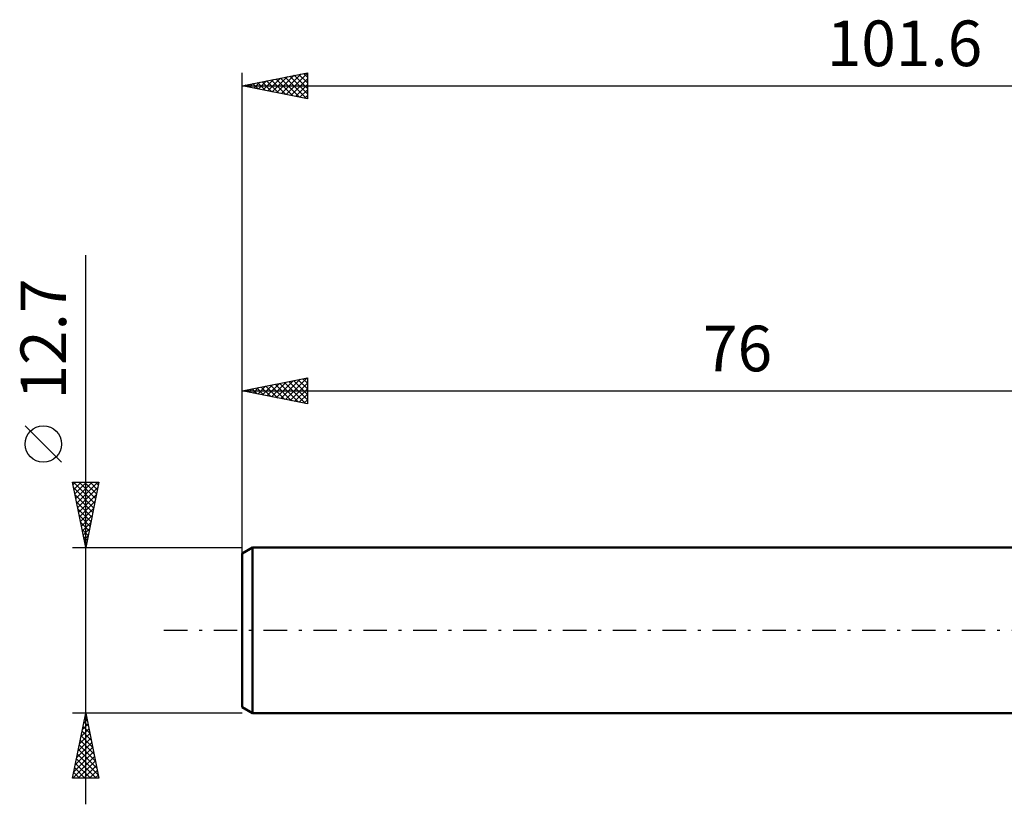
# Model space of a CAD drawing. Units: millimetres. Extents: x -93 to 69, y -29 to 47.
# Drawn here: x -93 to -18, y -13 to 47 of the extents above; entities that cross this region are included whole.
import ezdxf
from ezdxf.enums import TextEntityAlignment as Align

# ---------------------------------------------------------------- set-up
doc = ezdxf.new("R2010")
doc.units = ezdxf.units.MM
doc.header["$LTSCALE"] = 4.5
doc.linetypes.add('LONGDASH_DASH', pattern=[0.85, 0.4, -0.2, 0.05, -0.2])
for name, color, linetype in [('SK1', 4, 'CONTINUOUS'), ('SK2', 7, 'CONTINUOUS'), ('SK4', 2, 'LONGDASH_DASH')]:
    doc.layers.add(name, color=color, linetype=linetype)
doc.styles.get("Standard").update_dxf_attribs({"font": 'Monospac821 BT'})

msp = doc.modelspace()

# ---------------------------------------------------------------- linework, layer by layer
at = {"layer": 'SK1', "color": 4, "linetype": 'CONTINUOUS', "lineweight": 50}
for p, q in [((-75.206, 6.35), (-76, 5.892)), ((0, 6.35), (-75.206, 6.35)), ((-75.206, 6.35), (-75.206, -6.35)), ((-76, 5.892), (-76, -5.892)), ((-76, -5.892), (-75.206, -6.35)), ((-75.206, -6.35), (0, -6.35))]:
    msp.add_line(p, q, dxfattribs=at)
at = {"layer": 'SK2', "color": 7, "linetype": 'CONTINUOUS', "lineweight": 25}
for p, q in [((-76, 4.35), (-76, 42.75)), ((-76, 41.75), (-71, 42.75)), ((-74.042, 41.358), (-73.062, 42.338)), ((-73.688, 41.288), (-72.532, 42.444)), ((-73.334, 41.217), (-72.002, 42.55)), ((-73.061, 42.338), (-71.592, 40.868)), ((-72.981, 41.146), (-71.471, 42.656)), ((-72.708, 42.408), (-71.062, 40.762)), ((-72.627, 41.075), (-71, 42.703)), ((-72.354, 42.479), (-71, 41.125)), ((-72.001, 42.55), (-71, 41.549)), ((-71.647, 42.621), (-71, 41.973)), ((-71.294, 42.691), (-71, 42.398)), ((-71, 42.75), (-71, 40.75)), ((-76, 41.75), (25.6, 41.75)), ((-71, 40.75), (-76, 41.75)), ((-75.89, 41.772), (-75.835, 41.717)), ((-75.809, 41.712), (-75.714, 41.807)), ((-75.536, 41.843), (-75.304, 41.611)), ((-75.456, 41.641), (-75.184, 41.913)), ((-75.183, 41.913), (-74.774, 41.505)), ((-75.102, 41.57), (-74.653, 42.019)), ((-74.829, 41.984), (-74.244, 41.399)), ((-74.749, 41.5), (-74.123, 42.125)), ((-74.476, 42.055), (-73.713, 41.293)), ((-74.395, 41.429), (-73.593, 42.231)), ((-74.122, 42.126), (-73.183, 41.187)), ((-73.769, 42.196), (-72.653, 41.081)), ((-73.415, 42.267), (-72.123, 40.975)), ((-72.274, 41.005), (-71, 42.279)), ((-71.92, 40.934), (-71, 41.854)), ((-71.567, 40.863), (-71, 41.43)), ((-71.213, 40.793), (-71, 41.006)), ((-88, -13.35), (-88, 28.75)), ((-76, 6.35), (-76, 19.35)), ((-76, 18.35), (-71, 19.35)), ((-74.096, 17.969), (-73.144, 18.921)), ((-73.743, 17.899), (-72.614, 19.027)), ((-73.389, 17.828), (-72.083, 19.133)), ((-73.116, 18.927), (-71.674, 17.485)), ((-73.035, 17.757), (-71.553, 19.239)), ((-72.762, 18.998), (-71.144, 17.379)), ((-72.682, 17.686), (-71.023, 19.345)), ((-72.409, 19.068), (-71, 17.659)), ((-72.328, 17.616), (-71, 18.944)), ((-72.055, 19.139), (-71, 18.084)), ((-71.702, 19.21), (-71, 18.508)), ((-71.348, 19.28), (-71, 18.932)), ((-71, 19.35), (-71, 17.35)), ((-76, 18.35), (0, 18.35)), ((-71, 17.35), (-76, 18.35)), ((-75.944, 18.361), (-75.917, 18.333)), ((-75.864, 18.323), (-75.796, 18.391)), ((-75.591, 18.432), (-75.386, 18.227)), ((-75.51, 18.252), (-75.265, 18.497)), ((-75.237, 18.503), (-74.856, 18.121)), ((-75.157, 18.181), (-74.735, 18.603)), ((-74.884, 18.573), (-74.326, 18.015)), ((-74.803, 18.111), (-74.205, 18.709)), ((-74.53, 18.644), (-73.795, 17.909)), ((-74.45, 18.04), (-73.674, 18.815)), ((-74.177, 18.715), (-73.265, 17.803)), ((-73.823, 18.785), (-72.735, 17.697)), ((-73.47, 18.856), (-72.204, 17.591)), ((-71.975, 17.545), (-71, 18.52)), ((-71.621, 17.474), (-71, 18.095)), ((-71.268, 17.404), (-71, 17.671)), ((-89.85, 12.875), (-92.65, 15.675)), ((-88, 6.35), (-89, 11.35)), ((-89, 11.35), (-87, 11.35)), ((-88.963, 11.164), (-88.776, 11.35)), ((-88.932, 11.35), (-87.322, 9.74)), ((-88.892, 10.81), (-88.352, 11.35)), ((-88.821, 10.456), (-87.928, 11.35)), ((-88.751, 10.103), (-87.504, 11.35)), ((-88.68, 9.749), (-87.079, 11.35)), ((-88.508, 11.35), (-87.251, 10.094)), ((-88.083, 11.35), (-87.181, 10.447)), ((-87, 11.35), (-88, 6.35)), ((-87.659, 11.35), (-87.11, 10.801)), ((-87.235, 11.35), (-87.039, 11.154)), ((-88.911, 10.905), (-87.393, 9.387)), ((-88.609, 9.396), (-87.086, 10.919)), ((-88.805, 10.374), (-87.463, 9.033)), ((-88.699, 9.844), (-87.534, 8.679)), ((-88.538, 9.042), (-87.192, 10.388)), ((-88.468, 8.689), (-87.298, 9.858)), ((-88.593, 9.314), (-87.605, 8.326)), ((-88.397, 8.335), (-87.404, 9.328)), ((-88.487, 8.783), (-87.676, 7.972)), ((-88.326, 7.982), (-87.511, 8.797)), ((-88.381, 8.253), (-87.746, 7.619)), ((-88.275, 7.723), (-87.817, 7.265)), ((-88.256, 7.628), (-87.617, 8.267)), ((-88.185, 7.275), (-87.723, 7.737)), ((-88.168, 7.192), (-87.888, 6.912)), ((-88.114, 6.921), (-87.829, 7.206)), ((-89, 6.35), (-76, 6.35)), ((-88.062, 6.662), (-87.958, 6.558)), ((-88.043, 6.567), (-87.935, 6.676)), ((-88, -6.35), (-89, -6.35)), ((-89, -11.35), (-88, -6.35)), ((-88.065, -6.674), (-87.903, -6.836)), ((-88.048, -6.589), (-87.968, -6.509)), ((-76, -6.35), (-88, -6.35)), ((-88, -6.35), (-87, -11.35)), ((-88.26, -7.65), (-87.827, -7.217)), ((-88.206, -7.381), (-87.691, -7.896)), ((-88.154, -7.119), (-87.897, -6.863)), ((-88.135, -7.027), (-87.797, -7.366)), ((-88.578, -9.241), (-87.615, -8.277)), ((-88.472, -8.71), (-87.685, -7.924)), ((-88.366, -8.18), (-87.756, -7.57)), ((-88.348, -8.088), (-87.479, -8.957)), ((-88.277, -7.734), (-87.585, -8.427)), ((-88.79, -10.301), (-87.473, -8.984)), ((-88.684, -9.771), (-87.544, -8.631)), ((-88.489, -8.795), (-87.266, -10.018)), ((-88.418, -8.442), (-87.373, -9.487)), ((-88.99, -11.35), (-87.332, -9.691)), ((-88.896, -10.832), (-87.402, -9.338)), ((-88.63, -9.502), (-87.054, -11.078)), ((-88.56, -9.149), (-87.16, -10.548)), ((-88.843, -10.563), (-88.055, -11.35)), ((-88.772, -10.209), (-87.631, -11.35)), ((-88.701, -9.856), (-87.207, -11.35)), ((-88.566, -11.35), (-87.261, -10.045)), ((-88.142, -11.35), (-87.19, -10.399)), ((-88.984, -11.27), (-88.904, -11.35)), ((-88.913, -10.916), (-88.48, -11.35)), ((-87.718, -11.35), (-87.12, -10.752)), ((-87.293, -11.35), (-87.049, -11.106)), ((-87, -11.35), (-89, -11.35))]:
    msp.add_line(p, q, dxfattribs=at)
msp.add_circle((-91.25, 14.275), 1.4, dxfattribs=at)
at = {"layer": 'SK4', "color": 2, "linetype": 'LONGDASH_DASH', "lineweight": 25}
msp.add_line((-82, 0), (31.6, 0), dxfattribs=at)

# ---------------------------------------------------------------- texts
at = {"layer": 'SK2', "color": 7, "linetype": 'CONTINUOUS', "lineweight": 25}
for s, p in [('101.6', (-25.2, 43.25)), ('76', (-38, 19.85))]:
    msp.add_text(s, height=3.5, dxfattribs=at).set_placement(p, align=Align.CENTER)
msp.add_text('12.7', height=3.5, rotation=90, dxfattribs=at).set_placement((-89.5, 22.325), align=Align.CENTER)

doc.saveas('drawing.dxf')
